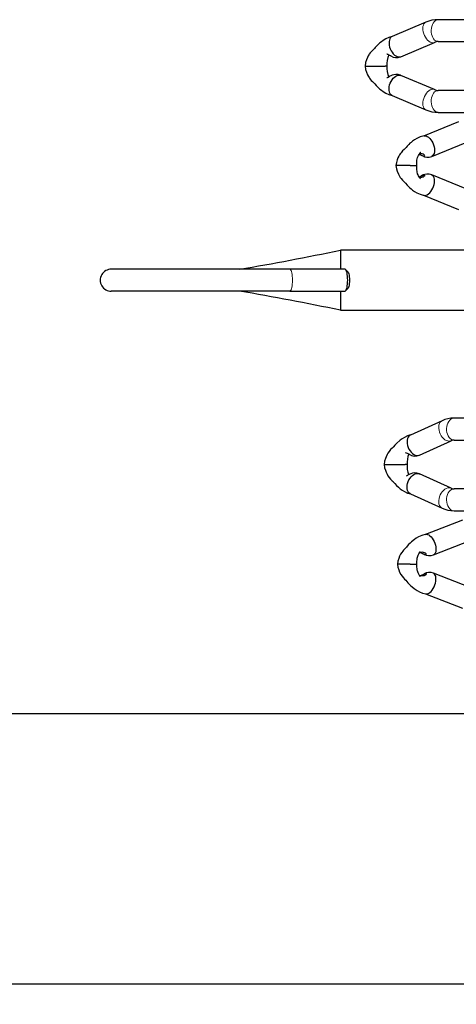
# Model space of a CAD drawing. Units: millimetres. Extents: x 0 to 29856, y -25010 to 6506.
# Drawn here: x 3727 to 4165, y -9292 to -8303 of the extents above; entities that cross this region are included whole.
import ezdxf

# ---------------------------------------------------------------- set-up
doc = ezdxf.new("R2010")
doc.units = ezdxf.units.MM
doc.header["$LTSCALE"] = 50
doc.linetypes.add('HIDDEN', pattern=[0.375, 0.25, -0.125])
for name, color, linetype in [('LOGO', 1, 'Continuous'), ('VELOPA-DIM', 2, 'Continuous'), ('VELOPA-FIG15HIDDEN', 3, 'HIDDEN'), ('VELOPA-FIG25', 4, 'Continuous')]:
    doc.layers.add(name, color=color, linetype=linetype)
doc.styles.add('2-5TXT', font='arial.ttf')
doc.dimstyles.new('VELOPA-drukwerk', dxfattribs={"dimscale": 0, "dimtxt": 2.5, "dimasz": 2, "dimexe": 1, "dimexo": 1, "dimgap": 1, "dimtad": 1, "dimdec": 0, "dimdsep": 46, "dimtxsty": '2-5TXT', "dimcen": 8, "dimadec": 1, "dimazin": 0, "dimtfac": 1, "dimtdec": 0, "dimtmove": 0, "dimatfit": 3, "dimfxl": 0, "dimtolj": 1, "dimtzin": 0, "dimarcsym": 0})

# ---------------------------------------------------------------- blocks, each defined once
blk = doc.blocks.new('Twin Tulip Top view')
at = {"layer": 'VELOPA-FIG15HIDDEN', "linetype": 'Continuous', "lineweight": 0, "flags": 128}
for points in [[(2.4, 38.516), (2.41, 38.479), (2.454, 38.432), (2.531, 38.387), (2.64, 38.347), (2.776, 38.311), (2.936, 38.283), (3.113, 38.262), (3.304, 38.249), (3.5, 38.244)], [(3.5, 38.244), (3.696, 38.249), (3.887, 38.262), (4.064, 38.283), (4.224, 38.311), (4.36, 38.347), (4.469, 38.387), (4.546, 38.432), (4.59, 38.479), (4.6, 38.516)], [(22.66, 24.141), (22.643, 24.269), (22.593, 24.401), (22.512, 24.534), (22.402, 24.662), (22.267, 24.782), (22.11, 24.891), (21.938, 24.984), (21.755, 25.058), (21.568, 25.111), (21.383, 25.142), (21.204, 25.149), (21.039, 25.132), (20.893, 25.093), (20.77, 25.031), (20.674, 24.949), (20.608, 24.849), (20.602, 24.836)], [(27.34, 24.141), (27.357, 24.269), (27.407, 24.401), (27.488, 24.534), (27.598, 24.662), (27.733, 24.782), (27.89, 24.891), (28.062, 24.984), (28.245, 25.058), (28.432, 25.111), (28.617, 25.142), (28.796, 25.149), (28.961, 25.132), (29.107, 25.093), (29.23, 25.031), (29.326, 24.949), (29.392, 24.849), (29.399, 24.835)], [(22.55, 23.607), (22.532, 23.73), (22.48, 23.85), (22.394, 23.962), (22.278, 24.062), (22.136, 24.148), (21.971, 24.216), (21.79, 24.265), (21.598, 24.293), (21.401, 24.298), (21.205, 24.282), (21.018, 24.243), (20.844, 24.184), (20.69, 24.107), (20.56, 24.014), (20.459, 23.907), (20.39, 23.791), (20.354, 23.669), (20.35, 23.607)], [(22.628, 23.979), (22.643, 24.021), (22.66, 24.141)], [(27.372, 23.979), (27.357, 24.021), (27.34, 24.141)], [(27.45, 23.607), (27.468, 23.73), (27.52, 23.85), (27.606, 23.962), (27.722, 24.062), (27.864, 24.148), (28.029, 24.216), (28.21, 24.265), (28.402, 24.293), (28.599, 24.298), (28.795, 24.282), (28.982, 24.243), (29.156, 24.184), (29.31, 24.107), (29.44, 24.014), (29.541, 23.907), (29.61, 23.791), (29.646, 23.669), (29.65, 23.607)], [(-17.45, 22.008), (-17.468, 22.142), (-17.52, 22.272), (-17.606, 22.394), (-17.722, 22.503), (-17.864, 22.596), (-18.029, 22.67), (-18.21, 22.723), (-18.402, 22.753), (-18.599, 22.759), (-18.795, 22.741), (-18.982, 22.7), (-19.156, 22.636), (-19.31, 22.551), (-19.44, 22.45), (-19.541, 22.334), (-19.61, 22.208), (-19.646, 22.075), (-19.65, 22.008)], [(-17.34, 22.509), (-17.357, 22.647), (-17.407, 22.789), (-17.488, 22.93), (-17.598, 23.066), (-17.733, 23.191), (-17.89, 23.303), (-18.062, 23.398), (-18.245, 23.471), (-18.432, 23.522), (-18.617, 23.549), (-18.796, 23.55), (-18.961, 23.525), (-19.107, 23.476), (-19.23, 23.404), (-19.326, 23.312), (-19.388, 23.211)], [(-12.66, 22.509), (-12.643, 22.647), (-12.593, 22.789), (-12.512, 22.93), (-12.402, 23.066), (-12.267, 23.191), (-12.11, 23.303), (-11.938, 23.398), (-11.755, 23.471), (-11.568, 23.522), (-11.383, 23.549), (-11.204, 23.55), (-11.039, 23.525), (-10.893, 23.476), (-10.77, 23.404), (-10.674, 23.312), (-10.612, 23.211)], [(-12.55, 22.008), (-12.532, 22.142), (-12.48, 22.272), (-12.394, 22.394), (-12.278, 22.503), (-12.136, 22.596), (-11.971, 22.67), (-11.79, 22.723), (-11.598, 22.753), (-11.401, 22.759), (-11.205, 22.741), (-11.018, 22.7), (-10.844, 22.636), (-10.69, 22.551), (-10.56, 22.45), (-10.459, 22.334), (-10.39, 22.208), (-10.354, 22.075), (-10.35, 22.008)], [(-17.382, 22.308), (-17.357, 22.378), (-17.34, 22.509)], [(-12.618, 22.308), (-12.643, 22.378), (-12.66, 22.509)]]:
    blk.add_lwpolyline(points, dxfattribs=at)
at = {"layer": 'VELOPA-FIG25', "linetype": 'Continuous', "lineweight": 30}
for p, q in [((2.4, 38.516), (2.4, 56.452)), ((4.6, 38.516), (4.6, 56.448)), ((2.4, 38.516), (2.4, 32.969)), ((4.6, 32.969), (4.6, 38.516)), ((0.485, 33.404), (0.485, -0.369)), ((2.436, 32.899), (2.678, 32.673)), ((4.322, 32.673), (4.564, 32.899)), ((6.515, 0.484), (6.515, 33.403)), ((25, 30.948), (25, 30.318)), ((25, 30.318), (25, 30.294)), ((25, 30.294), (25, 28.943)), ((-15, 29.032), (-15, 28.411)), ((25, 28.907), (25, 28.943)), ((25, 28.756), (25, 28.907)), ((-25, 27.572), (-25, 27.691)), ((-15, 28.411), (-15, 28.384)), ((-15, 28.384), (-15, 26.916)), ((15, 27.708), (15, 27.846)), ((15, 27.673), (15, 27.708)), ((22.037, 28.228), (20.602, 24.836)), ((29.398, 24.836), (27.963, 28.228)), ((-25, 27.54), (-25, 27.572)), ((-25, 26.403), (-25, 27.54)), ((-15, 26.878), (-15, 26.916)), ((-15, 26.706), (-15, 26.878)), ((15, 26.407), (15, 27.673)), ((22.628, 23.979), (24.063, 27.371)), ((25.937, 27.371), (27.372, 23.979)), ((-25, 26.403), (-25, 26.384)), ((-25, 26.384), (-25, 25.743)), ((-17.953, 26.395), (-19.388, 23.211)), ((-10.612, 23.211), (-12.047, 26.395)), ((15, 26.407), (15, 26.385)), ((15, 26.385), (15, 25.75)), ((-27.976, 24.876), (-29.411, 21.174)), ((-20.589, 21.174), (-22.024, 24.876)), ((-17.382, 22.307), (-15.947, 25.491)), ((-14.053, 25.491), (-12.618, 22.307)), ((12.031, 25.081), (10.596, 21.557)), ((19.404, 21.557), (17.969, 25.081)), ((-27.359, 20.379), (-25.924, 24.081)), ((-24.076, 24.081), (-22.641, 20.379)), ((12.634, 20.727), (14.069, 24.252)), ((15.931, 24.252), (17.366, 20.727)), ((20.35, 23.607), (20.35, 17.147)), ((22.55, 17.147), (22.55, 23.607)), ((27.45, 23.607), (27.45, 17.147)), ((29.65, 17.147), (29.65, 23.607)), ((-19.65, 22.008), (-19.65, 15.945)), ((-17.45, 15.945), (-17.45, 22.008)), ((-12.55, 22.008), (-12.55, 15.945)), ((-10.35, 15.945), (-10.35, 22.008))]:
    blk.add_line(p, q, dxfattribs=at)
at = {"layer": 'VELOPA-FIG25', "linetype": 'Continuous', "lineweight": 30, "flags": 128}
for points in [[(2.4, 33.416), (2.364, 33.416), (2.164, 33.416), (1.969, 33.416), (1.781, 33.416), (1.62, 33.416), (1.465, 33.416), (1.317, 33.416), (1.133, 33.416), (0.964, 33.416), (0.832, 33.416), (0.715, 33.416), (0.649, 33.416), (0.591, 33.416), (0.546, 33.416), (0.534, 33.416), (0.522, 33.416), (0.511, 33.416), (0.502, 33.416), (0.495, 33.416), (0.489, 33.416), (0.486, 33.416), (0.485, 33.416)], [(2.4, 32.969), (2.41, 32.932), (2.454, 32.885), (2.531, 32.84), (2.64, 32.799), (2.776, 32.764), (2.936, 32.736), (3.113, 32.714), (3.304, 32.702), (3.5, 32.697)], [(3.5, 32.517), (3.323, 32.521), (3.154, 32.535), (3, 32.557), (2.868, 32.586), (2.764, 32.621), (2.692, 32.661), (2.678, 32.673)], [(3.5, 32.697), (3.696, 32.702), (3.887, 32.714), (4.064, 32.736), (4.224, 32.764), (4.36, 32.799), (4.469, 32.84), (4.546, 32.885), (4.59, 32.932), (4.6, 32.969)], [(4.322, 32.673), (4.308, 32.661), (4.236, 32.621), (4.132, 32.586), (4, 32.557), (3.846, 32.535), (3.677, 32.521), (3.5, 32.517)], [(6.514, 33.416), (6.511, 33.416), (6.502, 33.416), (6.48, 33.416), (6.45, 33.416), (6.414, 33.416), (6.333, 33.416), (6.237, 33.416), (6.108, 33.416), (5.963, 33.416), (5.783, 33.416), (5.586, 33.416), (5.348, 33.416), (5.095, 33.416), (4.797, 33.416), (4.6, 33.416)], [(25, 30.948), (24.651, 30.891), (24.369, 30.808), (24.113, 30.7), (23.94, 30.606), (23.837, 30.541), (23.776, 30.498), (23.688, 30.432), (23.561, 30.324), (23.44, 30.205), (23.344, 30.096), (23.201, 29.965), (23.031, 29.818), (22.878, 29.671), (22.775, 29.562), (22.68, 29.455), (22.564, 29.311), (22.429, 29.125), (22.277, 28.876), (22.127, 28.553), (22.033, 28.218)], [(27.967, 28.218), (27.873, 28.553), (27.723, 28.876), (27.571, 29.125), (27.436, 29.311), (27.32, 29.455), (27.225, 29.562), (27.122, 29.671), (26.969, 29.818), (26.853, 29.92), (26.748, 30.007), (26.656, 30.096), (26.56, 30.205), (26.439, 30.324), (26.312, 30.432), (26.182, 30.528), (26.12, 30.569), (26.011, 30.634), (25.85, 30.717), (25.631, 30.808), (25.349, 30.891), (25, 30.948)], [(-15, 29.032), (-15.325, 28.981), (-15.585, 28.91), (-15.783, 28.837), (-15.99, 28.738), (-16.149, 28.646), (-16.298, 28.543), (-16.488, 28.383), (-16.652, 28.213), (-16.713, 28.137), (-16.777, 28.085), (-16.923, 27.958), (-17.106, 27.783), (-17.28, 27.598), (-17.432, 27.417), (-17.57, 27.23), (-17.723, 26.988), (-17.871, 26.678), (-17.96, 26.38)], [(-12.04, 26.38), (-12.129, 26.678), (-12.277, 26.988), (-12.43, 27.23), (-12.568, 27.417), (-12.894, 27.783), (-13.077, 27.958), (-13.223, 28.085), (-13.287, 28.137), (-13.348, 28.213), (-13.512, 28.383), (-13.702, 28.543), (-13.851, 28.646), (-14.01, 28.738), (-14.217, 28.837), (-14.415, 28.91), (-14.675, 28.981), (-15, 29.032)], [(23.861, 28.628), (23.851, 28.649), (23.836, 28.69), (23.825, 28.725), (23.82, 28.748), (23.818, 28.763), (23.819, 28.77), (23.82, 28.769)], [(26.007, 28.367), (26.028, 28.41), (26.058, 28.465), (26.087, 28.52), (26.118, 28.582), (26.146, 28.642), (26.162, 28.686), (26.174, 28.723), (26.179, 28.747), (26.182, 28.763), (26.181, 28.77), (26.18, 28.769)], [(-25, 27.691), (-25.315, 27.642), (-25.58, 27.567), (-25.798, 27.479), (-26.044, 27.347), (-26.229, 27.221), (-26.383, 27.094), (-26.508, 26.974), (-26.612, 26.86), (-26.739, 26.761), (-26.881, 26.644), (-27.025, 26.513), (-27.165, 26.372), (-27.3, 26.223), (-27.463, 26.017), (-27.655, 25.725), (-27.786, 25.475), (-27.904, 25.175), (-27.991, 24.821)], [(-22.009, 24.821), (-22.118, 25.24), (-22.259, 25.567), (-22.399, 25.814), (-22.522, 25.997), (-22.768, 26.3), (-22.894, 26.434), (-23.042, 26.577), (-23.216, 26.72), (-23.306, 26.786), (-23.382, 26.852), (-23.439, 26.919), (-23.516, 26.999), (-23.605, 27.083), (-23.698, 27.164), (-23.831, 27.264), (-24.019, 27.384), (-24.203, 27.479), (-24.426, 27.569), (-24.692, 27.644), (-25, 27.691)], [(15, 27.846), (14.688, 27.797), (14.428, 27.725), (14.131, 27.603), (13.935, 27.495), (13.818, 27.419), (13.703, 27.333), (13.529, 27.18), (13.383, 27.022), (13.226, 26.883), (13.034, 26.717), (12.867, 26.555), (12.759, 26.44), (12.663, 26.329), (12.547, 26.184), (12.415, 25.996), (12.267, 25.744), (12.122, 25.419), (12.011, 25.011)], [(17.989, 25.011), (17.878, 25.419), (17.733, 25.744), (17.585, 25.996), (17.453, 26.184), (17.337, 26.329), (17.241, 26.44), (17.133, 26.555), (16.966, 26.717), (16.835, 26.832), (16.717, 26.93), (16.617, 27.022), (16.471, 27.18), (16.297, 27.333), (16.194, 27.411), (16.097, 27.475), (15.945, 27.564), (15.782, 27.644), (15.572, 27.725), (15.312, 27.797), (15, 27.846)], [(22.037, 28.229), (22.072, 28.293), (22.153, 28.384), (22.263, 28.456), (22.398, 28.508), (22.555, 28.536), (22.727, 28.541), (22.91, 28.522), (23.097, 28.48), (23.283, 28.415), (23.461, 28.332), (23.626, 28.231), (23.772, 28.116), (23.895, 27.991), (23.991, 27.86), (24.057, 27.727), (24.091, 27.596), (24.091, 27.472), (24.063, 27.371)], [(24.065, 27.375), (24.137, 27.63), (24.148, 27.86), (24.121, 28.06), (24.072, 28.227), (24.017, 28.359), (23.964, 28.459), (23.914, 28.537), (23.878, 28.597), (23.861, 28.628)], [(27.963, 28.229), (27.928, 28.293), (27.847, 28.384), (27.737, 28.456), (27.602, 28.508), (27.445, 28.536), (27.273, 28.541), (27.09, 28.522), (26.903, 28.48), (26.717, 28.415), (26.539, 28.332), (26.374, 28.231), (26.228, 28.116), (26.105, 27.991), (26.009, 27.86), (25.943, 27.727), (25.909, 27.596), (25.909, 27.472), (25.937, 27.371)], [(-17.953, 26.396), (-17.928, 26.442), (-17.847, 26.544), (-17.737, 26.627), (-17.602, 26.688), (-17.445, 26.725), (-17.273, 26.736), (-17.09, 26.723), (-16.903, 26.684), (-16.717, 26.621), (-16.539, 26.537), (-16.374, 26.433), (-16.228, 26.314), (-16.105, 26.183), (-16.009, 26.044), (-15.943, 25.902), (-15.909, 25.761), (-15.909, 25.626), (-15.943, 25.502), (-15.947, 25.491)], [(-15.945, 25.497), (-15.867, 25.752), (-15.851, 25.986), (-15.877, 26.191), (-15.925, 26.365), (-16.041, 26.613), (-16.094, 26.694), (-16.131, 26.753), (-16.154, 26.79), (-16.158, 26.796)], [(-12.047, 26.396), (-12.072, 26.442), (-12.153, 26.544), (-12.263, 26.627), (-12.398, 26.688), (-12.555, 26.725), (-12.727, 26.736), (-12.91, 26.723), (-13.097, 26.684), (-13.283, 26.621), (-13.461, 26.537), (-13.626, 26.433), (-13.772, 26.314), (-13.895, 26.183), (-13.991, 26.044), (-14.057, 25.902), (-14.091, 25.761), (-14.091, 25.626), (-14.057, 25.502), (-14.053, 25.491)], [(-26.274, 25.401), (-26.276, 25.401), (-26.274, 25.411), (-26.227, 25.431), (-26.139, 25.49), (-26.013, 25.563), (-25.89, 25.619), (-25.693, 25.686), (-25.609, 25.707), (-25.472, 25.732), (-25.27, 25.75), (-25, 25.743)], [(-25, 25.743), (-24.73, 25.75), (-24.528, 25.732), (-24.391, 25.707), (-24.307, 25.686), (-24.11, 25.619), (-23.987, 25.563), (-23.861, 25.49), (-23.773, 25.431), (-23.744, 25.415), (-23.726, 25.411), (-23.724, 25.401), (-23.726, 25.401)], [(13.667, 25.388), (13.667, 25.388), (13.676, 25.389), (13.712, 25.415), (13.773, 25.462), (13.87, 25.526), (13.968, 25.579), (14.067, 25.624), (14.191, 25.669), (14.382, 25.719), (14.649, 25.755), (15, 25.75)], [(15, 25.75), (15.305, 25.758), (15.535, 25.734), (15.696, 25.701), (15.8, 25.672), (16.015, 25.588), (16.132, 25.525), (16.24, 25.453), (16.311, 25.395), (16.347, 25.365), (16.355, 25.361), (16.355, 25.362)], [(-27.976, 24.876), (-27.978, 24.869), (-27.995, 24.769)], [(-27.995, 24.769), (-27.978, 24.661), (-27.928, 24.546), (-27.847, 24.429), (-27.737, 24.314), (-27.602, 24.204), (-27.445, 24.103), (-27.273, 24.014), (-27.09, 23.94), (-26.903, 23.883), (-26.717, 23.845), (-26.539, 23.828), (-26.374, 23.831), (-26.228, 23.855), (-26.105, 23.9), (-26.009, 23.963), (-25.943, 24.042), (-25.924, 24.082)], [(-26.176, 25.447), (-26.176, 25.441), (-26.167, 25.405), (-26.154, 25.365), (-26.137, 25.321), (-26.117, 25.274), (-26.093, 25.224), (-26.063, 25.168), (-26.032, 25.11), (-26.005, 25.057), (-25.981, 25.002), (-25.963, 24.952), (-25.951, 24.904), (-25.946, 24.87), (-25.947, 24.842), (-25.952, 24.823), (-25.962, 24.811), (-25.975, 24.805), (-25.993, 24.806), (-26.016, 24.815), (-26.043, 24.83), (-26.074, 24.856), (-26.104, 24.892), (-26.128, 24.932), (-26.149, 24.98), (-26.164, 25.032), (-26.175, 25.091), (-26.18, 25.145), (-26.182, 25.201), (-26.181, 25.254), (-26.179, 25.307), (-26.176, 25.356), (-26.174, 25.401), (-26.173, 25.452), (-26.173, 25.452)], [(-22.005, 24.769), (-22.022, 24.661), (-22.072, 24.546), (-22.153, 24.429), (-22.263, 24.314), (-22.398, 24.204), (-22.555, 24.103), (-22.727, 24.014), (-22.91, 23.94), (-23.097, 23.883), (-23.283, 23.845), (-23.461, 23.828), (-23.626, 23.831), (-23.772, 23.855), (-23.895, 23.9), (-23.991, 23.963), (-24.057, 24.042), (-24.076, 24.082)], [(-24.055, 24.858), (-24.045, 24.817), (-24.016, 24.805), (-23.972, 24.821), (-23.913, 24.87), (-23.854, 24.971), (-23.826, 25.088), (-23.818, 25.198), (-23.821, 25.303), (-23.826, 25.399), (-23.827, 25.453)], [(-23.826, 25.437), (-23.84, 25.383), (-23.874, 25.295), (-23.923, 25.194), (-23.986, 25.076), (-24.029, 24.975), (-24.052, 24.887), (-24.055, 24.858)], [(-22.024, 24.876), (-22.022, 24.869), (-22.005, 24.769)], [(12.031, 25.081), (12.022, 25.055), (12.005, 24.944)], [(12.005, 24.944), (12.022, 24.823), (12.072, 24.698), (12.153, 24.572), (12.263, 24.448), (12.398, 24.332), (12.555, 24.226), (12.727, 24.135), (12.91, 24.06), (13.097, 24.006), (13.283, 23.972), (13.461, 23.961), (13.626, 23.972), (13.772, 24.006), (13.895, 24.061), (13.991, 24.135), (14.057, 24.226), (14.07, 24.254)], [(13.856, 25.516), (13.863, 25.499), (13.883, 25.453), (13.907, 25.404), (13.937, 25.349), (13.968, 25.291), (13.995, 25.237), (14.019, 25.181), (14.037, 25.129), (14.049, 25.079), (14.054, 25.042), (14.053, 25.01), (14.048, 24.988), (14.038, 24.972), (14.025, 24.963), (14.007, 24.961), (13.984, 24.966), (13.957, 24.977), (13.926, 25), (13.896, 25.032), (13.872, 25.069), (13.851, 25.114), (13.836, 25.165), (13.825, 25.222), (13.82, 25.276), (13.818, 25.331), (13.819, 25.386), (13.821, 25.439), (13.824, 25.491), (13.824, 25.495)], [(14.07, 24.254), (14.139, 24.511), (14.147, 24.742), (14.118, 24.939), (14.069, 25.102), (14.015, 25.228), (13.965, 25.321), (13.918, 25.395), (13.883, 25.456), (13.879, 25.463)], [(17.995, 24.944), (17.978, 24.823), (17.928, 24.698), (17.847, 24.572), (17.737, 24.448), (17.602, 24.332), (17.445, 24.226), (17.273, 24.135), (17.09, 24.06), (16.903, 24.006), (16.717, 23.972), (16.539, 23.961), (16.374, 23.972), (16.228, 24.006), (16.105, 24.061), (16.009, 24.135), (15.943, 24.226), (15.93, 24.254)], [(16.144, 25.517), (16.126, 25.474), (16.077, 25.375), (16.014, 25.257), (15.971, 25.153), (15.948, 25.06), (15.945, 25.028)], [(15.945, 25.028), (15.955, 24.981), (15.984, 24.961), (16.028, 24.97), (16.087, 25.012), (16.146, 25.106), (16.174, 25.219), (16.182, 25.328), (16.179, 25.436), (16.176, 25.495)], [(17.969, 25.081), (17.978, 25.055), (17.995, 24.944)]]:
    blk.add_lwpolyline(points, dxfattribs=at)
at = {"layer": 'VELOPA-FIG25', "linetype": 'Continuous', "lineweight": 30}
for centre, radius, start, end in [((3.5, 56.455), 1.1, 359.17327, 180.82671), ((-265.817, 88.853), 272.012, 348.24043, 350.41911), ((267.539, 87.859), 266.641, 189.55903, 191.78157), ((24.76, 26.884), 1.887, 82.68753, 117.15858), ((25.231, 26.823), 1.946, 63.22325, 96.81448), ((26.91, 27.803), 1.064, 147.97965, 203.68756), ((-15.253, 24.668), 2.053, 82.91225, 111.97749), ((-14.752, 24.62), 2.101, 67.80496, 96.77526), ((-15.157, 27.281), 1.399, 327.58799, 343.12964), ((-13.1, 25.944), 1.055, 146.17702, 205.11933), ((-26.638, 24.777), 0.534, 16.2821, 27.23312), ((-26.924, 24.482), 1.077, 338.22757, 30.25509), ((-23.07, 24.481), 1.082, 149.60255, 201.65311), ((16.917, 24.67), 1.071, 148.75051, 202.83191), ((23.498, 23.602), 3.148, 156.9197, 179.91703), ((26.492, 23.6), 3.158, 0.11941, 23.04386), ((23.495, 23.603), 0.945, 156.5406, 179.75675), ((26.489, 23.599), 0.961, 0.43317, 23.26948), ((-16.729, 22.002), 2.921, 155.53745, 179.88615), ((-13.281, 22), 2.931, 0.15783, 24.41857), ((-16.733, 22.003), 0.717, 154.85811, 179.61343), ((-13.287, 21.998), 0.737, 0.72194, 24.80652)]:
    blk.add_arc(centre, radius, start, end, dxfattribs=at)
blk = doc.blocks.new('*D89')
at = {"layer": 'DEFPOINTS', "color": 0, "ltscale": 4}
for p in [(1050, -9000), (7716.42, -9000), (7716.42, -9271.21)]:
    blk.add_point(p, dxfattribs=at)
at = {"layer": 'VELOPA-DIM', "color": 0, "lineweight": -2, "ltscale": 4}
for p, q in [((1050, -9020.72), (1050, -9291.93)), ((7716.42, -9020.72), (7716.42, -9291.93)), ((1091.43, -9271.21), (7674.99, -9271.21))]:
    blk.add_line(p, q, dxfattribs=at)
at = {"layer": 'VELOPA-DIM', "color": 0, "ltscale": 4}
for points in [[(1091.43, -9264.31), (1091.43, -9278.12), (1050, -9271.21)], [(7674.99, -9264.31), (7674.99, -9278.12), (7716.42, -9271.21)]]:
    blk.add_solid(points, dxfattribs=at)
at = {"layer": 'VELOPA-DIM', "color": 0, "ltscale": 4, "insert": (4383.21, -9224.05), "char_height": 51.792, "attachment_point": 5, "style": '2-5TXT'}
blk.add_mtext('\\A1;6666', dxfattribs=at)

msp = doc.modelspace()

# ---------------------------------------------------------------- linework, layer by layer
at = {"layer": 'LOGO', "ltscale": 4}
msp.add_line((2750, -9000), (4383.21, -9000), dxfattribs=at)

# ---------------------------------------------------------------- block references
at = {"xscale": 10, "yscale": 10, "zscale": 10, "rotation": 90}
msp.add_blockref('Twin Tulip Top view', (4383.21, -8600), dxfattribs=at)

# ---------------------------------------------------------------- dimensions: what is measured, and where the dimension line sits
at = {"layer": 'VELOPA-DIM', "ltscale": 4}
dim = msp.add_linear_dim(base=(7716.42, -9271.21), p1=(1050, -9000), p2=(7716.42, -9000), dimstyle='VELOPA-drukwerk', override={"dimscale": 20.716723}, dxfattribs=at)
dim.commit()
dim.dimension.update_dxf_attribs({"geometry": '*D89', "text_midpoint": (4383.21, -9224.05)})

doc.saveas('drawing.dxf')
